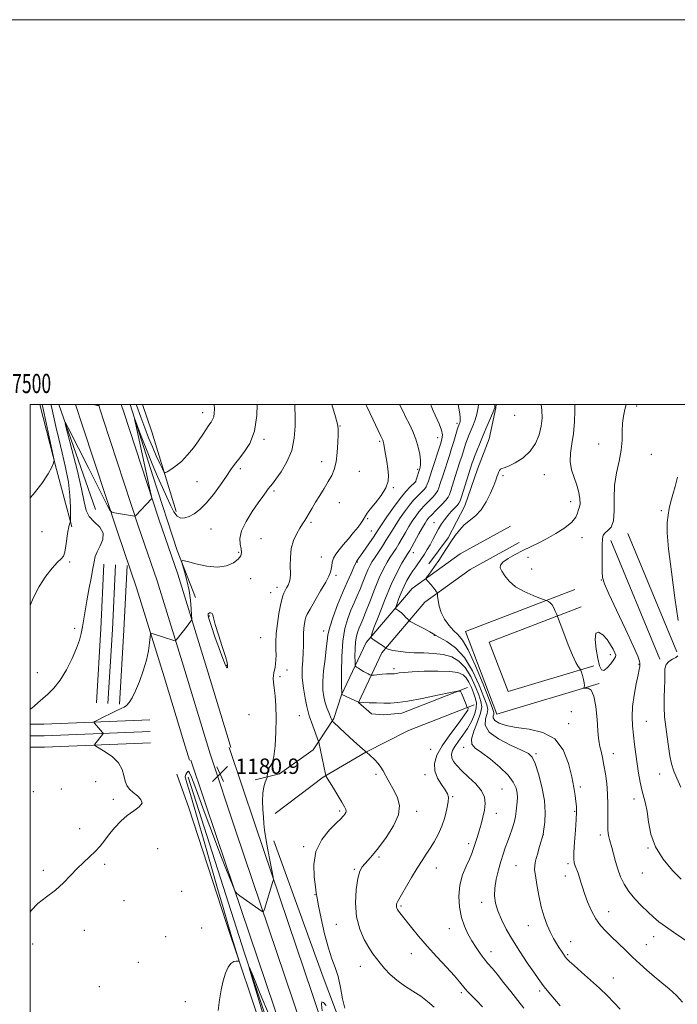
# Model space of a CAD drawing. Extents: x 2167300 to 2170200, y 294800 to 297700.
# Drawn here: x 2167495 to 2167836, y 297188 to 297700 of the extents above; entities that cross this region are included whole.
import ezdxf
from ezdxf.enums import TextEntityAlignment as Align

# ---------------------------------------------------------------- set-up
doc = ezdxf.new("R2010")
doc.units = 0
doc.header["$MEASUREMENT"] = 0
for name, color, linetype, lineweight in [('BREAKLINE DTM HARD', 7, 'Continuous', 0), ('CONTOUR INDEX', 41, 'Continuous', 13), ('CONTOUR INTERMEDIATE', 44, 'Continuous', 0), ('GRID LINE', 7, 'Continuous', 0), ('GRID TEXT', 7, 'Continuous', 0), ('SPOT ELEVATION', 7, 'Continuous', 0), ('SPOT ELEVATION DTM', 2, 'Continuous', 13)]:
    doc.layers.add(name, color=color, linetype=linetype, lineweight=lineweight)
doc.styles.add('Style-WORKING', font='WORKING.shx')

# ---------------------------------------------------------------- blocks, each defined once
blk = doc.blocks.new('SPOT')
at = {"layer": 'SPOT ELEVATION'}
for p, q in [((-3.90999999968335, -3.909999999974389), (3.820000000298023, 3.809999999997672)), ((-1.649999999906868, 3.770000000018626), (1.720000000204891, -3.929999999993015))]:
    blk.add_line(p, q, dxfattribs=at)

msp = doc.modelspace()

# ---------------------------------------------------------------- linework, layer by layer
at = {"layer": 'BREAKLINE DTM HARD', "extrusion": (0.9580276581014083, 0.2456633254259259, 0.147758373209124), "elevation": 2149790.283053115, "flags": 128}
msp.add_lwpolyline([(-250209.7087137371, -319973.1323528446), (-250244.5970071848, -319973.8107998248), (-250275.3796592721, -319975.9341063205)], dxfattribs=at)
at = {"layer": 'BREAKLINE DTM HARD', "extrusion": (0.009522811146880266, -0.02723159167638445, 0.9995837916266109), "elevation": 13723.18025706815, "flags": 128}
msp.add_lwpolyline([(2144223.708328829, -434505.8350730427), (2144223.708328829, -434448.0853658487)], dxfattribs=at)
at = {"layer": 'BREAKLINE DTM HARD', "extrusion": (-0.8446789791471765, -0.2926557388758221, 0.4481852749588395), "elevation": -1917423.789651247, "flags": 128}
msp.add_lwpolyline([(428561.4267479456, 962642.8653355433), (428518.1155624413, 962646.3107542722), (428503.1860184892, 962646.6049572352)], dxfattribs=at)
at = {"layer": 'BREAKLINE DTM HARD', "extrusion": (0.006472917127156304, -0.01566364588390023, 0.9998563654553033), "flags": 128}
for points, elevation in [([(2117067.324406032, -552942.3885075478), (2117067.324406032, -553009.0614450861)], 10534.3650725714), ([(2117076.923665511, -552942.3843304408), (2117076.923665511, -553009.0572679791)], 10534.36500176592)]:
    msp.add_lwpolyline(points, dxfattribs=dict(at, elevation=elevation))
at = {"layer": 'BREAKLINE DTM HARD', "extrusion": (-0.4686227858067203, 0.01368858938556539, 0.8832923112669906), "elevation": -1010641.486029466, "flags": 128}
msp.add_lwpolyline([(-360505.60177654, 1906636.000042048), (-360544.0422720515, 1906637.322503703), (-360577.6358482485, 1906638.069054638)], dxfattribs=at)
at = {"layer": 'BREAKLINE DTM HARD', "extrusion": (-0.4687693866890535, 0.01368433134301698, 0.8832145838803066), "elevation": -1010963.242718624, "flags": 128}
msp.add_lwpolyline([(-360466.1358553961, 1906479.629870081), (-360504.6163126053, 1906480.951918858), (-360538.2398640189, 1906481.698236716)], dxfattribs=at)
at = {"layer": 'BREAKLINE DTM HARD', "extrusion": (-0.4689158834876264, 0.01368007557214678, 0.8831368805260934), "elevation": -1011285.128136555, "flags": 128}
msp.add_lwpolyline([(-360426.7185239507, 1906323.114041793), (-360465.2389429138, 1906324.435678243), (-360498.8924695794, 1906325.181763335)], dxfattribs=at)
at = {"layer": 'BREAKLINE DTM HARD', "extrusion": (0.01940576593513102, 0.00756476606768126, 0.9997830717524738), "flags": 128}
for points, elevation in [([(-510271.7445869406, -2127171.800217084), (-510271.7445869406, -2127208.289396302)], 45489.47897123014), ([(-510281.3416530684, -2127171.80487874), (-510281.3416530684, -2127208.294057958)], 45489.4790683446)]:
    msp.add_lwpolyline(points, dxfattribs=dict(at, elevation=elevation))
at = {"layer": 'BREAKLINE DTM HARD', "extrusion": (0.1372681972446912, 0.09355964775220649, 0.9861054884431358), "elevation": 326528.6510082337, "flags": 128}
msp.add_lwpolyline([(-975144.4148027278, -1931212.546104765), (-975138.8990913811, -1931226.090503177), (-975130.9731508392, -1931236.625035275)], dxfattribs=at)
at = {"layer": 'BREAKLINE DTM HARD', "extrusion": (0.02721816026525092, 0.2910903309327981, 0.9563083137718762), "elevation": 146677.975625677, "flags": 128}
msp.add_lwpolyline([(-2130405.200079557, -475735.6528695615), (-2130412.417475216, -475736.3711619119), (-2130466.932103065, -475744.0329469836)], dxfattribs=at)
at = {"layer": 'BREAKLINE DTM HARD', "extrusion": (0.02695717979862243, 0.2950102976428176, 0.9551137286951753), "elevation": 147274.8492046262, "flags": 128}
msp.add_lwpolyline([(-2131450.969970114, -470838.0511197145), (-2131458.318259097, -470838.7667572034), (-2131512.957762507, -470846.3282099173)], dxfattribs=at)
at = {"layer": 'BREAKLINE DTM HARD', "extrusion": (0.0469705400458096, 0.02411235302954567, 0.9986052086781763), "elevation": 110160.2742554391, "flags": 128}
msp.add_lwpolyline([(-725452.1687029053, -2061286.028846181), (-725452.1687029053, -2061272.96018902)], dxfattribs=at)
at = {"layer": 'BREAKLINE DTM HARD', "extrusion": (0.02686440515164567, 0.2957518001432651, 0.9548869966901143), "elevation": 147291.9986590228, "flags": 128}
msp.add_lwpolyline([(-2131716.775291541, -469623.9747739018), (-2131724.2534144, -469624.6987542217), (-2131779.006346666, -469632.2416189495)], dxfattribs=at)
at = {"layer": 'BREAKLINE DTM HARD', "extrusion": (0.003820876900189571, -0.01251666570751756, 0.9999143633228198), "elevation": 5741.359902049731, "flags": 128}
msp.add_lwpolyline([(2167562.513076609, 297410.4607856448), (2167559.612601028, 297419.9615299001)], dxfattribs=at)
at = {"layer": 'BREAKLINE DTM HARD', "extrusion": (0.004042319080424218, -0.01323327614749402, 0.9999042654468758), "elevation": 6008.482941505164, "flags": 128}
msp.add_lwpolyline([(2167571.122857184, 297424.1454525592), (2167569.22250887, 297430.3659972526)], dxfattribs=at)
at = {"layer": 'BREAKLINE DTM HARD', "extrusion": (0.003796199548885481, -0.01249760076206119, 0.9999146957836841), "elevation": 5693.537851125146, "flags": 128}
msp.add_lwpolyline([(2167584.265823976, 297416.2631967671), (2167583.37567853, 297419.1934256123)], dxfattribs=at)
at = {"layer": 'BREAKLINE DTM HARD'}
for points in [[(2167579.94, 297324.81, 1180.92), (2167569.63, 297358.57, 1181.39), (2167555.35, 297404.9, 1182.63), (2167545.56, 297433.4, 1183.62), (2167527.31, 297489.03, 1185.59), (2167523.7, 297500, 1185.922)], [(2167591.71, 297324.81, 1181.08), (2167580.39, 297361.87, 1181.59), (2167566.05, 297408.39, 1182.83), (2167556.22, 297436.98, 1183.82), (2167538, 297492.54, 1185.79), (2167535.545, 297500, 1186.016)], [(2167603.47, 297324.82, 1180.83), (2167591.15, 297365.17, 1181.39), (2167576.75, 297411.88, 1182.63), (2167566.88, 297440.56, 1183.62), (2167548.69, 297496.05, 1185.59), (2167547.39, 297500, 1185.71)], [(2167552.035, 297500, 1184.208), (2167563.77, 297463.01, 1183.04), (2167576.49, 297424.24, 1182.06), (2167586.03, 297399.81, 1181.75)], [(2167742.324, 297500, 1167.823), (2167742.09, 297498.3, 1167.86), (2167738.6, 297482.2, 1166.9), (2167732.5, 297466.53, 1166.86), (2167725.96, 297447.39, 1166.99), (2167717.24, 297430.86, 1166.51), (2167707.22, 297417.37, 1166.81)], [(2167661.94, 297349.31, 1174.02), (2167674.7, 297376.39, 1170.33), (2167698.62, 297404.52, 1166.64), (2167723.59, 297422.56, 1164.33), (2167749.62, 297436.88, 1164.33)], [(2167670.62, 297345.22, 1174.02), (2167682.84, 297371.14, 1170.33), (2167705.18, 297397.42, 1166.64), (2167728.73, 297414.43, 1164.33), (2167754.25, 297428.47, 1164.33)], [(2167795.77, 297355.07, 1163.82), (2167742.65, 297339.17, 1165), (2167726.22, 297382.2, 1164.79), (2167783.05, 297403.93, 1163.72)], [(2167793.02, 297364.27, 1163.82), (2167748.44, 297350.92, 1165), (2167738.61, 297376.66, 1164.79), (2167786.48, 297394.96, 1163.72)], [(2167670.62, 297345.22, 1174.02), (2167677.42, 297339.37, 1174.45), (2167683.74, 297338.79, 1174.78), (2167693.27, 297339.74, 1174.68)], [(2167603.57, 297321.91, 1180.79), (2167616.94, 297281.78, 1180.41), (2167646.79, 297193.56, 1179.14), (2167664.25, 297140.8, 1177.1), (2167679.18, 297098.58, 1175.35), (2167693.6, 297056.29, 1172.47), (2167711.1, 297005.62, 1169.92), (2167729.15, 296954.32, 1167.79), (2167745.09, 296906.22, 1166.51), (2167767.19, 296842.42, 1165.38), (2167801.68, 296746.37, 1163.86), (2167826.93, 296678.27, 1162.73)], [(2167617, 297305.1, 1180.26), (2167629.67, 297308.16, 1179.74), (2167647.16, 297320.66, 1178.79), (2167649.89, 297324.82, 1178.02)], [(2167685.14, 297324.83, 1175.37), (2167674.54, 297319.39, 1176), (2167652.31, 297306.4, 1178.13), (2167627.4, 297287.63, 1179.45)], [(2167593.61, 297318.59, 1180.99), (2167606.99, 297278.44, 1180.61), (2167636.83, 297190.23, 1179.34), (2167654.32, 297137.4, 1177.3), (2167669.26, 297095.14, 1175.55), (2167683.67, 297052.88, 1172.67), (2167701.18, 297002.16, 1170.12), (2167719.21, 296950.92, 1167.99), (2167735.15, 296902.85, 1166.71), (2167757.29, 296838.93, 1165.58), (2167791.82, 296742.77, 1164.06), (2167817.09, 296674.61, 1162.93)], [(2167583.65, 297315.27, 1180.79), (2167597.04, 297275.1, 1180.41), (2167626.87, 297186.9, 1179.14), (2167644.39, 297134, 1177.1), (2167659.34, 297091.7, 1175.35), (2167673.74, 297049.47, 1172.47), (2167691.26, 296998.7, 1169.92), (2167709.27, 296947.52, 1167.79), (2167725.21, 296899.48, 1166.51), (2167747.39, 296835.44, 1165.38), (2167781.96, 296739.17, 1163.86), (2167807.25, 296670.95, 1162.73)], [(2167727.72, 296873.27, 1165.9), (2167708.1, 296923.48, 1168.31), (2167690.04, 296969.98, 1171.29), (2167672, 297019.65, 1174.31), (2167653.98, 297072.47, 1176.96), (2167639.59, 297117.37, 1178.42), (2167622.11, 297171.24, 1179.46), (2167602.04, 297230.41, 1180.27), (2167582.5, 297290.62, 1181.45), (2167576.32, 297308.06, 1180.79)], [(2167582.1, 297306.43, 1179.51), (2167611.4, 297215.06, 1178.09), (2167635.06, 297144.27, 1176.72), (2167653.57, 297087.23, 1173.7), (2167673.15, 297032.28, 1170.72), (2167692.22, 296978.92, 1167.55), (2167713.86, 296918.16, 1165.28), (2167736.02, 296856.87, 1164.38)], [(2167626.62, 297273.41, 1179.61), (2167652.39, 297202.61, 1178.9), (2167661.67, 297177.78, 1178.28), (2167674.59, 297146.06, 1179.51), (2167688.51, 297108.02, 1178.66), (2167703.4, 297059.43, 1174.36), (2167716.75, 297016.13, 1169.82), (2167735.81, 296962.24, 1167.08)]]:
    msp.add_polyline3d(points, dxfattribs=at)
at = {"layer": 'CONTOUR INDEX', "flags": 128}
for points, elevation in [([(2167597.842, 297185.296), (2167598.501, 297190.844), (2167599.346, 297196.0650000001), (2167600.389, 297200.743), (2167601.626, 297204.675), (2167602.997, 297207.716), (2167604.432, 297209.737), (2167605.843, 297210.697), (2167607.09, 297210.92), (2167608.016, 297210.816), (2167608.484, 297210.835), (2167608.43, 297211.5719), (2167607.808, 297213.6570000001), (2167606.597, 297217.5760000001), (2167604.875, 297223.226), (2167602.747, 297230.357), (2167600.29, 297238.7919000001), (2167597.464, 297248.645), (2167590.546, 297272.97), (2167586.9401, 297285.534), (2167583.941, 297295.7029), (2167580.961, 297305.1740000001), (2167580.69, 297306.746), (2167580.945, 297307.8699), (2167581.475, 297308.753), (2167582.022, 297309.362), (2167582.426, 297309.558), (2167582.935, 297308.792), (2167583.899, 297306.409), (2167585.575, 297301.964), (2167590.535, 297288.632), (2167593.424, 297280.9020000001), (2167596.363, 297273.1030000001), (2167599.203, 297265.659), (2167601.787, 297258.992), (2167603.942, 297253.5060000001), (2167605.488, 297249.6030000001), (2167606.41, 297247.443), (2167607.35, 297246.215), (2167609.112, 297244.867), (2167618.881, 297237.8309000001), (2167620.619, 297236.6580000001), (2167621.392, 297236.661), (2167621.862, 297237.8430000001), (2167626.241, 297252.2000000001), (2167626.448, 297253.123), (2167626.333, 297254.453), (2167625.7971, 297257.3310000001), (2167624.813, 297262.4500000001), (2167623.637, 297268.7170000001), (2167622.5981, 297274.59), (2167621.939, 297278.9460000001), (2167621.569, 297282.324), (2167621.311, 297285.683), (2167621.048, 297289.716), (2167620.892, 297294.074), (2167621.016, 297298.1460000001), (2167621.519, 297301.4290000001), (2167622.213, 297303.8480000001), (2167623.187, 297306.308), (2167623.32, 297306.829), (2167623.384, 297308.4950000001), (2167623.56, 297309.7830000001), (2167624.004, 297311.0100000001), (2167624.79, 297312.089), (2167625.756, 297313.808), (2167626.684, 297317.172), (2167627.386, 297322.812), (2167627.8049, 297329.871), (2167627.915, 297337.122), (2167627.721, 297343.5260000001), (2167627.341, 297348.811), (2167626.926, 297352.8960000001), (2167626.607, 297355.7810000001), (2167626.438, 297357.791), (2167626.457, 297359.3310000001), (2167626.676, 297360.751), (2167627.367, 297363.688), (2167627.642, 297365.3619), (2167627.808, 297367.3420000001), (2167627.846, 297369.7810000001), (2167627.774, 297372.8210000001), (2167627.75, 297376.5540000001), (2167627.967, 297381.057), (2167628.55, 297386.259), (2167629.351, 297391.475), (2167630.154, 297395.871), (2167630.799, 297398.8461), (2167631.349, 297400.74), (2167631.924, 297402.1250000001), (2167632.608, 297403.474), (2167633.353, 297404.8530000001), (2167634.077, 297406.2270000001), (2167634.7, 297407.645), (2167635.145, 297409.4780000001), (2167635.336, 297412.183), (2167635.275, 297416.037), (2167635.281, 297420.5969000001), (2167635.748, 297425.243), (2167636.9389, 297429.442), (2167638.571, 297433.0170000001), (2167640.229, 297435.876), (2167641.594, 297438.013), (2167642.747, 297439.7550000001), (2167643.865, 297441.514), (2167645.113, 297443.6381), (2167646.597, 297446.22), (2167648.409, 297449.287), (2167650.577, 297452.806), (2167652.877, 297456.49), (2167655.018, 297459.992), (2167656.7649, 297463.121), (2167658.094, 297466.3300000001), (2167659.0351, 297470.2270000001), (2167659.628, 297475.1420000001), (2167659.9641, 297480.284), (2167660.144, 297484.5800000001), (2167660.199, 297487.4010000001), (2167659.866, 297489.903), (2167658.812, 297493.682), (2167656.791, 297500.0000000001)], 1180), ([(2167775.547, 297187.714), (2167770.722, 297193.302), (2167768.787, 297195.5870000001), (2167767.152, 297197.599), (2167765.722, 297199.487), (2167764.086, 297201.8050000001), (2167761.757, 297205.2010000001), (2167758.429, 297210.091), (2167754.543, 297215.938), (2167750.723, 297221.969), (2167747.489, 297227.541), (2167744.946, 297232.54), (2167743.094, 297236.98), (2167741.93, 297240.9400000001), (2167741.432, 297244.765), (2167741.578, 297248.861), (2167742.305, 297253.485), (2167743.409, 297258.278), (2167744.647, 297262.732), (2167745.828, 297266.4830000001), (2167746.975, 297269.748), (2167748.162, 297272.89), (2167749.424, 297276.187), (2167750.632, 297279.5711000001), (2167751.618, 297282.887), (2167752.263, 297286.002), (2167752.65, 297288.862), (2167753.148, 297293.724), (2167753.262, 297295.9070000001), (2167753.126, 297298.194), (2167752.555, 297300.786), (2167751.138, 297303.824), (2167748.411, 297307.4350000001), (2167744.166, 297311.6080000001), (2167739.224, 297315.7779), (2167734.662, 297319.2390000001), (2167731.384, 297321.583), (2167729.615, 297323.578), (2167729.403, 297326.29), (2167730.634, 297330.4240000001), (2167732.532, 297335.253), (2167734.155, 297339.693), (2167734.755, 297343.0040000001), (2167734.3479, 297345.8360000001), (2167733.148, 297349.1840000001), (2167731.337, 297353.713), (2167728.9939, 297358.769), (2167726.172, 297363.368), (2167722.901, 297366.73), (2167719.124, 297368.91), (2167714.766, 297370.164), (2167709.8291, 297370.758), (2167704.64, 297370.9840000001), (2167699.605, 297371.1360000001), (2167695.093, 297371.4460000001), (2167691.324, 297371.882), (2167688.48, 297372.3480000001), (2167686.663, 297372.7600000001), (2167685.6581, 297373.088), (2167685.168, 297373.317), (2167684.821, 297373.515), (2167684.571, 297373.759), (2167684.106, 297374.122), (2167683.114, 297374.816), (2167681.489, 297375.894), (2167678.075, 297378.1090000001), (2167677.276, 297378.8590000001), (2167677.448, 297380.388), (2167678.741, 297384.008), (2167681.186, 297390.515), (2167684.355, 297398.645), (2167687.702, 297406.617), (2167690.752, 297412.9840000001), (2167693.292, 297417.6240000001), (2167695.179, 297420.7450000001), (2167696.378, 297422.67), (2167697.289, 297424.1840000001), (2167698.423, 297426.186), (2167702.126, 297432.9020000001), (2167703.967, 297436.193), (2167705.313, 297438.493), (2167706.226, 297439.9251000001), (2167706.871, 297440.812), (2167707.442, 297441.485), (2167708.237, 297442.3090000001), (2167711.657, 297445.7550000001), (2167713.998, 297448.1790000001), (2167715.998, 297450.361), (2167717.2229, 297451.9340000001), (2167717.944, 297453.371), (2167718.611, 297455.3520000001), (2167721.827, 297465.3920000001), (2167723.586, 297470.801), (2167724.314, 297473.0801), (2167725.753, 297477.686), (2167726.521, 297479.9949), (2167727.35, 297482.28), (2167728.248, 297484.577), (2167730.251, 297489.414), (2167731.261, 297492.113), (2167732.15, 297495.1420000001), (2167732.839, 297498.5170000001), (2167733.058, 297500.0000000001)], 1170), ([(2167836.759, 297387.9060000001), (2167835.148, 297399.6410000001), (2167833.284, 297413.096), (2167831.777, 297425.16), (2167831.091, 297433.491), (2167831.102, 297438.807), (2167831.542, 297442.5920000001), (2167832.19, 297446.1030000001), (2167833.012, 297449.672), (2167834.02, 297453.4010000001), (2167835.208, 297457.47), (2167836.486, 297462.378)], 1160), ([(2167838.131, 297301.319), (2167836.05, 297305.933), (2167834.548, 297309.6520000001), (2167833.431, 297313.3200000001), (2167832.528, 297317.599), (2167831.749, 297322.414), (2167831.028, 297327.507), (2167830.3301, 297332.6560000001), (2167829.763, 297337.7911), (2167829.4681, 297342.878), (2167829.524, 297347.8530000001), (2167829.75, 297352.5210000001), (2167829.9, 297356.655), (2167829.844, 297360.0800000001), (2167829.907, 297362.8200000001), (2167830.53, 297364.952), (2167831.982, 297366.561), (2167833.859, 297367.7720000001), (2167835.586, 297368.7220000001), (2167836.72, 297369.53)], 1160)]:
    msp.add_lwpolyline(points, dxfattribs=dict(at, elevation=elevation))
at = {"layer": 'CONTOUR INTERMEDIATE', "flags": 128}
for points, elevation in [([(2167500, 297235.943), (2167500.614, 297237.2560000001), (2167504.028, 297240.822), (2167508.525, 297244.274), (2167513.213, 297247.8300000001), (2167517.387, 297251.626), (2167521.0771, 297255.4570000001), (2167524.496, 297259.037), (2167527.805, 297262.167), (2167530.953, 297265.0001000001), (2167533.838, 297267.773), (2167536.409, 297270.6861), (2167538.839, 297273.768), (2167541.35, 297277.007), (2167544.128, 297280.3540000001), (2167547.191, 297283.61), (2167550.518, 297286.542), (2167553.952, 297288.986), (2167556.794, 297291.063), (2167558.2129, 297292.969), (2167557.668, 297294.855), (2167555.806, 297296.716), (2167553.567, 297298.5060000001), (2167551.724, 297300.231), (2167550.38, 297302.106), (2167549.471, 297304.3970000001), (2167548.832, 297307.2770000001), (2167547.899, 297310.5380000001), (2167546.009, 297313.8790000001), (2167542.791, 297317.0050000001), (2167539.051, 297319.6560000001), (2167534.134, 297322.633), (2167533.584, 297323.145), (2167533.766, 297323.5540000001), (2167537.712, 297328.72), (2167537.978, 297329.1090000001), (2167537.975, 297329.368), (2167537.703, 297329.7180000001), (2167533.454, 297334.5530000001), (2167533.23, 297334.947), (2167533.724, 297335.384), (2167535.36, 297336.2390000001), (2167538.332, 297337.738), (2167541.927, 297339.52), (2167545.201, 297341.0759000001), (2167547.452, 297342.0590000001), (2167548.932, 297342.7770000001), (2167550.132, 297343.7010000001), (2167551.466, 297345.263), (2167553.029, 297347.73), (2167554.836, 297351.3300000001), (2167556.851, 297356.143), (2167558.824, 297361.654), (2167560.456, 297367.202), (2167561.522, 297372.188), (2167562.116, 297376.2670000001), (2167562.408, 297379.1580000001), (2167562.596, 297380.693), (2167562.989, 297381.155), (2167563.924, 297380.9400000001), (2167574.794, 297377.515), (2167575.425, 297377.368), (2167575.857, 297377.569), (2167576.46, 297378.289), (2167581.613, 297384.9290000001), (2167583.475, 297387.3700000001), (2167583.887, 297388.0110000001), (2167584.011, 297388.865), (2167583.954, 297390.6630000001), (2167583.782, 297393.931), (2167583.397, 297398.36), (2167582.663, 297403.436), (2167581.523, 297408.621), (2167580.245, 297413.291), (2167579.179, 297416.8), (2167578.714, 297418.671), (2167579.392, 297419.1140000001), (2167581.793, 297418.508), (2167586.213, 297417.285), (2167591.803, 297416.085), (2167597.43, 297415.5970000001), (2167602.144, 297416.307), (2167605.734, 297417.867), (2167608.174, 297419.7230000001), (2167609.488, 297421.4510000001), (2167609.903, 297423.159), (2167609.695, 297425.0870000001), (2167609.208, 297427.469), (2167609.064, 297430.5220000001), (2167609.9491, 297434.4559000001), (2167612.291, 297439.311), (2167615.468, 297444.4340000001), (2167618.598, 297448.997), (2167620.982, 297452.367), (2167622.656, 297454.6740000001), (2167623.841, 297456.238), (2167625.951, 297458.909), (2167627.764, 297461.322), (2167630.487, 297465.1850000001), (2167633.503, 297470.2830000001), (2167635.983, 297476.226), (2167637.311, 297482.584), (2167637.736, 297488.789), (2167637.7179, 297494.2390000001), (2167637.629, 297498.537), (2167637.562, 297500.0000000001)], 1182), ([(2167500, 297341.748), (2167500.914, 297342.3520000001), (2167502.314, 297343.513), (2167504.134, 297345.113), (2167509.233, 297349.5170000001), (2167512.383, 297352.634), (2167515.692, 297356.8221), (2167518.952, 297362.221), (2167521.889, 297368.096), (2167524.21, 297373.4940000001), (2167525.724, 297377.73), (2167526.64, 297381.194), (2167527.269, 297384.5440000001), (2167528.591, 297392.801), (2167529.481, 297398.008), (2167530.576, 297403.912), (2167531.706, 297409.811), (2167532.646, 297414.8420000001), (2167533.2791, 297418.421), (2167533.906, 297421.0761000001), (2167534.931, 297423.615), (2167536.521, 297426.649), (2167537.8861, 297430.003), (2167538.002, 297433.308), (2167536.216, 297436.29), (2167533.385, 297439.0650000001), (2167530.7439, 297441.846), (2167529.174, 297444.9940000001), (2167528.148, 297449.4610000001), (2167526.785, 297456.346), (2167524.488, 297466.115), (2167521.785, 297476.704), (2167519.488, 297485.412), (2167518.286, 297490.084), (2167518.383, 297490.7351), (2167519.861, 297487.92), (2167530.512, 297466.813), (2167540.174, 297447.795), (2167541.556, 297445.2050000001), (2167542.526, 297444.175), (2167543.913, 297443.8210000001), (2167554.343, 297442.0930000001), (2167554.537, 297442.1140000001), (2167554.906, 297442.433), (2167563.113, 297450.997), (2167563.262, 297451.334), (2167563.1011, 297452.448), (2167562.492, 297455.2939), (2167554.786, 297490.4190000001), (2167554.38, 297492.368), (2167554.62, 297492.0380000001), (2167555.714, 297489.1470000001), (2167557.765, 297483.671), (2167560.466, 297476.623), (2167563.408, 297469.273), (2167566.238, 297462.665), (2167568.821, 297456.927), (2167571.079, 297451.963), (2167572.9821, 297447.725), (2167574.689, 297444.3740000001), (2167576.408, 297442.123), (2167578.31, 297441.1020000001), (2167580.4269, 297441.1191), (2167582.758, 297441.8981), (2167585.317, 297443.264), (2167588.199, 297445.4451), (2167591.5151, 297448.765), (2167595.267, 297453.334), (2167599.007, 297458.3810000001), (2167602.1751, 297462.916), (2167604.425, 297466.247), (2167606.249, 297468.866), (2167608.356, 297471.564), (2167611.198, 297475.064), (2167614.2269, 297479.833), (2167616.641, 297486.27), (2167617.8571, 297494.441), (2167618.054, 297500.0000000001)], 1184), ([(2167500, 297395.627), (2167501.719, 297399.3920000001), (2167504.83, 297405.589), (2167508.208, 297410.8790000001), (2167511.527, 297415.105), (2167514.3, 297418.0980000001), (2167516.1701, 297419.887), (2167517.318, 297421.285), (2167518.059, 297423.301), (2167518.6571, 297426.61), (2167519.675, 297434.1410000001), (2167520.133, 297436.5980000001), (2167520.529, 297438.039), (2167520.819, 297438.796), (2167520.977, 297439.287), (2167521.034, 297440.2670000001), (2167521.042, 297442.5760000001), (2167521.001, 297446.827), (2167520.715, 297452.7230000001), (2167519.939, 297459.74), (2167518.529, 297467.355), (2167516.746, 297475.0490000001), (2167514.95, 297482.302), (2167513.435, 297488.664), (2167511.302, 297498.09), (2167510.849, 297500.0000000001)], 1186), ([(2167500, 297451.5260000001), (2167501.645, 297453.328), (2167506.071, 297459.107), (2167509.45, 297464.145), (2167511.382, 297467.551), (2167512.205, 297469.5270000001), (2167512.436, 297470.5530000001), (2167512.474, 297471.23), (2167512.236, 297472.6560000001), (2167511.518, 297476.052), (2167507.364, 297495.388), (2167506.352, 297500.0000000001)], 1188), ([(2167533.524, 297500.0000000001), (2167533.653, 297499.969), (2167535.11, 297499.622), (2167535.664, 297499.5160000001), (2167535.793, 297499.5600000001), (2167536.1649, 297500.0000000001)], 1186), ([(2167555.199, 297500.0000000001), (2167555.317, 297499.682), (2167557.627, 297493.4450000001), (2167559.691, 297487.9080000001), (2167561.643, 297482.8250000001), (2167563.591, 297478.0330000001), (2167565.582, 297473.475), (2167567.405, 297469.5050000001), (2167568.7871, 297466.579), (2167569.593, 297465.0249), (2167570.239, 297464.653), (2167571.277, 297465.143), (2167573.127, 297466.248), (2167575.6671, 297468.0099000001), (2167578.642, 297470.541), (2167581.797, 297473.857), (2167584.877, 297477.5909000001), (2167587.625, 297481.279), (2167589.848, 297484.528), (2167592.976, 297489.368), (2167594.082, 297490.96), (2167594.917, 297492.2959), (2167595.464, 297493.7290000001), (2167595.7261, 297495.5320000001), (2167595.794, 297497.683), (2167595.778, 297500.0000000001)], 1186), ([(2167663.558, 297186.404), (2167662.47, 297191.368), (2167661.337, 297197.2450000001), (2167660.064, 297202.889), (2167658.579, 297207.552), (2167656.891, 297212.074), (2167655.031, 297217.694), (2167653.074, 297225.1350000001), (2167651.268, 297233.068), (2167649.905, 297239.648), (2167649.164, 297243.6510000001), (2167648.766, 297246.3260000001), (2167648.32, 297249.5430000001), (2167647.651, 297254.6800000001), (2167647.447, 297261.164), (2167648.614, 297267.9280000001), (2167651.682, 297274.0380000001), (2167655.691, 297279.074), (2167659.307, 297282.742), (2167661.517, 297284.9), (2167662.597, 297285.996), (2167663.142, 297286.627), (2167663.628, 297287.284), (2167664.043, 297288.0330000001), (2167664.252, 297288.833), (2167664.115, 297289.73), (2167663.462, 297291.106), (2167662.118, 297293.427), (2167660.039, 297296.915), (2167657.698, 297300.806), (2167655.7, 297304.0920000001), (2167654.5, 297306.018), (2167653.954, 297306.8430000001), (2167653.769, 297307.079), (2167653.675, 297307.268), (2167653.496, 297308.056), (2167650.147, 297324.672), (2167650.105, 297324.801), (2167649.989, 297324.911), (2167649.94, 297325.0100000001), (2167647.007, 297333.2010000001), (2167645.103, 297338.42), (2167644.474, 297340.41), (2167643.787, 297343.187), (2167642.9061, 297347.4300000001), (2167642.04, 297352.637), (2167641.489, 297358.008), (2167641.453, 297362.895), (2167641.733, 297367.2440000001), (2167642.029, 297371.1520000001), (2167642.12, 297374.7101), (2167642.097, 297377.975), (2167642.128, 297381.002), (2167642.337, 297383.8030000001), (2167642.665, 297386.2440000001), (2167643.0051, 297388.1510000001), (2167643.346, 297389.5320000001), (2167644.04, 297391.115), (2167645.53, 297393.8090000001), (2167648.055, 297398.16), (2167651.0281, 297403.2579), (2167653.657, 297407.8320000001), (2167655.335, 297410.9350000001), (2167656.199, 297412.932), (2167656.573, 297414.513), (2167656.768, 297416.241), (2167657.05, 297418.1609), (2167657.674, 297420.188), (2167658.847, 297422.28), (2167660.574, 297424.5700000001), (2167662.814, 297427.2290000001), (2167665.46, 297430.3279), (2167668.148, 297433.528), (2167670.451, 297436.3860000001), (2167672.051, 297438.563), (2167673.066, 297440.139), (2167674.287, 297442.2830000001), (2167675.174, 297443.562), (2167676.836, 297445.6619000001), (2167679.501, 297448.911), (2167682.501, 297452.834), (2167684.943, 297456.7600000001), (2167686.1561, 297460.197), (2167686.353, 297463.3839), (2167685.967, 297466.743), (2167685.38, 297470.519), (2167684.766, 297474.259), (2167683.913, 297479.292), (2167683.711, 297480.3640000001), (2167683.559, 297480.958), (2167683.364, 297481.4720000001), (2167682.994, 297482.2710000001), (2167682.307, 297483.7110000001), (2167678.186, 297492.4340000001), (2167674.997, 297499.1140000001), (2167674.587, 297500.0000000001)], 1178), ([(2167709.965, 297186.982), (2167706.616, 297189.9990000001), (2167703.082, 297192.698), (2167698.993, 297195.344), (2167694.664, 297198.0600000001), (2167690.58, 297200.9350000001), (2167687.126, 297203.9990000001), (2167684.294, 297207.057), (2167681.978, 297209.855), (2167680.036, 297212.279), (2167678.193, 297214.7660000001), (2167676.139, 297217.895), (2167673.716, 297222.1301000001), (2167671.372, 297227.493), (2167669.705, 297233.8920000001), (2167669.15, 297241.067), (2167669.489, 297248.089), (2167670.34, 297253.857), (2167671.392, 297257.6020000001), (2167672.616, 297259.866), (2167674.0559, 297261.5210000001), (2167675.792, 297263.373), (2167678.054, 297265.9680000001), (2167681.111, 297269.789), (2167684.998, 297275.0760000001), (2167688.8091, 297281.1020000001), (2167691.405, 297286.9), (2167691.974, 297291.715), (2167691.013, 297295.653), (2167689.345, 297299.0310000001), (2167686.123, 297304.926), (2167683.552, 297309.692), (2167682.3279, 297311.7230000001), (2167680.868, 297313.6510000001), (2167678.9469, 297315.6281), (2167676.333, 297317.9971), (2167672.787, 297321.1470000001), (2167668.285, 297325.2390000001), (2167663.654, 297329.508), (2167657.872, 297334.8790000001), (2167657.094, 297335.6410000001), (2167656.929, 297335.9), (2167656.808, 297336.231), (2167656.542, 297336.9060000001), (2167655.258, 297339.996), (2167654.318, 297342.4080000001), (2167653.386, 297345.154), (2167652.626, 297348.14), (2167652.169, 297351.6740000001), (2167652.141, 297356.1690000001), (2167652.598, 297361.797), (2167653.303, 297367.7760000001), (2167653.95, 297373.084), (2167654.356, 297377.058), (2167654.8241, 297380.4680000001), (2167655.784, 297384.4411000001), (2167657.532, 297389.7810000001), (2167659.845, 297395.99), (2167662.365, 297402.248), (2167664.764, 297407.8260000001), (2167666.811, 297412.367), (2167668.3, 297415.605), (2167669.465, 297418.219), (2167669.6629, 297418.585), (2167670.714, 297420.023), (2167672.0481, 297421.903), (2167674.096, 297424.8700000001), (2167676.412, 297428.27), (2167678.41, 297431.242), (2167680.873, 297435.009), (2167682.583, 297437.5870000001), (2167685.3611, 297441.6790000001), (2167688.805, 297446.5820000001), (2167692.286, 297451.24), (2167695.266, 297454.808), (2167697.586, 297457.262), (2167700.042, 297459.6240000001), (2167700.441, 297460.175), (2167700.704, 297460.904), (2167702.532, 297466.763), (2167702.765, 297467.5860000001), (2167702.942, 297468.9521000001), (2167702.908, 297471.1140000001), (2167702.532, 297474.2180000001), (2167701.764, 297477.9830000001), (2167700.577, 297482.0210000001), (2167698.983, 297485.9990000001), (2167697.1641, 297489.8100000001), (2167695.342, 297493.399), (2167693.661, 297496.7560000001), (2167691.984, 297500.0000000001)], 1176), ([(2167735.082, 297187.1560000001), (2167732.14, 297190.2060000001), (2167729.716, 297192.6900000001), (2167727.768, 297194.735), (2167726.213, 297196.475), (2167723.1901, 297200.189), (2167720.503, 297203.27), (2167716.396, 297207.743), (2167711.42, 297213.128), (2167706.3649, 297218.731), (2167701.901, 297223.933), (2167698.225, 297228.4180000001), (2167692.258, 297235.9061), (2167691.486, 297236.914), (2167690.9641, 297237.6790000001), (2167690.628, 297238.3370000001), (2167690.448, 297238.9890000001), (2167690.397, 297239.7050000001), (2167690.458, 297240.4300000001), (2167690.617, 297241.0810000001), (2167690.917, 297241.7060000001), (2167691.626, 297242.878), (2167693.069, 297245.3040000001), (2167698.3231, 297254.3970000001), (2167701.221, 297259.2550000001), (2167703.716, 297263.183), (2167705.891, 297266.441), (2167707.95, 297269.55), (2167710.04, 297272.953), (2167712.084, 297276.759), (2167713.948, 297280.996), (2167715.509, 297285.584), (2167716.6769, 297290.003), (2167717.372, 297293.6250000001), (2167717.512, 297296.0600000001), (2167717.002, 297297.868), (2167715.742, 297299.85), (2167713.7749, 297302.618), (2167711.706, 297306.0330000001), (2167710.282, 297309.7710000001), (2167710.132, 297313.621), (2167711.406, 297317.8310000001), (2167714.136, 297322.763), (2167718.148, 297328.53), (2167722.45, 297334.252), (2167725.847, 297338.801), (2167727.4679, 297341.362), (2167727.755, 297342.373), (2167727.477, 297342.588), (2167727.241, 297342.691), (2167727.011, 297343.094), (2167726.5899, 297344.145), (2167724.264, 297350.105), (2167723.661, 297351.113), (2167722.156, 297351.21), (2167718.459, 297350.482), (2167711.838, 297349.0801), (2167703.787, 297347.425), (2167696.358, 297346.008), (2167691.07, 297345.198), (2167687.304, 297344.9), (2167683.908, 297344.899), (2167680.053, 297345.0060000001), (2167676.203, 297345.1460000001), (2167670.701, 297345.362), (2167670.637, 297345.3859000001), (2167662.017, 297349.452), (2167662.009, 297349.644), (2167661.935, 297354.54), (2167661.874, 297361.028), (2167661.993, 297369.161), (2167662.521, 297377.1950000001), (2167663.609, 297383.7560000001), (2167665.103, 297388.947), (2167666.769, 297393.24), (2167668.415, 297397.061), (2167670.003, 297400.6510000001), (2167671.5369, 297404.204), (2167673.0119, 297407.829), (2167674.39, 297411.291), (2167675.628, 297414.269), (2167676.7249, 297416.577), (2167677.865, 297418.577), (2167679.274, 297420.764), (2167683.085, 297426.487), (2167684.952, 297429.3669), (2167686.489, 297431.867), (2167687.952, 297434.3), (2167689.711, 297437.122), (2167692.012, 297440.617), (2167694.612, 297444.363), (2167697.1479, 297447.764), (2167699.325, 297450.367), (2167701.136, 297452.278), (2167702.647, 297453.747), (2167703.914, 297455.001), (2167704.96, 297456.176), (2167705.802, 297457.39), (2167706.4641, 297458.7290000001), (2167707.004, 297460.1780000001), (2167708.644, 297465.302), (2167713.292, 297479.4280000001), (2167714.084, 297482.107), (2167714.31, 297484.318), (2167713.816, 297486.7919000001), (2167712.558, 297490.028), (2167709.4489, 297496.86), (2167708.483, 297499.3030000001), (2167708.257, 297500.0000000001)], 1174), ([(2167756.566, 297186.4350000001), (2167753.488, 297190.4240000001), (2167749.879, 297195.0761000001), (2167746.134, 297199.8540000001), (2167742.752, 297204.057), (2167740.095, 297207.2000000001), (2167737.96, 297209.67), (2167736.001, 297212.066), (2167733.946, 297214.868), (2167731.804, 297218.058), (2167729.656, 297221.493), (2167727.593, 297225.0989), (2167725.743, 297229.0650000001), (2167724.244, 297233.6470000001), (2167723.24, 297238.981), (2167722.899, 297244.726), (2167723.398, 297250.422), (2167724.789, 297255.6580000001), (2167726.627, 297260.2170000001), (2167728.3461, 297263.931), (2167729.52, 297266.73), (2167730.289, 297268.933), (2167730.931, 297270.953), (2167732.535, 297275.687), (2167733.48, 297278.65), (2167734.461, 297282.077), (2167735.374, 297285.752), (2167736.101, 297289.3920000001), (2167736.47, 297292.795), (2167736.097, 297296.0810000001), (2167734.542, 297299.4460000001), (2167731.589, 297303.0050000001), (2167727.905, 297306.5449), (2167724.379, 297309.765), (2167721.733, 297312.4460000001), (2167720.02, 297314.6669000001), (2167719.122, 297316.5870000001), (2167718.946, 297318.3750000001), (2167719.4771, 297320.257), (2167720.72, 297322.47), (2167722.626, 297325.188), (2167724.922, 297328.3430000001), (2167727.279, 297331.7990000001), (2167729.387, 297335.411), (2167731.006, 297338.971), (2167731.916, 297342.2600000001), (2167731.98, 297345.132), (2167731.395, 297347.753), (2167730.441, 297350.366), (2167729.345, 297353.1190000001), (2167728.12, 297355.7930000001), (2167726.727, 297358.073), (2167725.0131, 297359.7180000001), (2167722.3789, 297360.7681), (2167718.1171, 297361.3370000001), (2167711.893, 297361.535), (2167704.885, 297361.4641), (2167698.648, 297361.224), (2167694.377, 297360.911), (2167691.82, 297360.595), (2167690.366, 297360.341), (2167689.471, 297360.199), (2167688.865, 297360.1470000001), (2167688.342, 297360.1460000001), (2167687.6981, 297360.1570000001), (2167686.7209, 297360.143), (2167685.198, 297360.068), (2167683.047, 297359.909), (2167678.814, 297359.5440000001), (2167677.731, 297359.4610000001), (2167677.171, 297359.5060000001), (2167676.655, 297359.7180000001), (2167675.803, 297360.1240000001), (2167674.64, 297360.7050000001), (2167673.2929, 297361.431), (2167671.897, 297362.251), (2167670.627, 297363.0409), (2167669.668, 297363.655), (2167669.144, 297364.078), (2167668.943, 297364.802), (2167668.891, 297366.448), (2167668.864, 297369.4), (2167668.918, 297373.1), (2167669.158, 297376.7560000001), (2167669.653, 297379.742), (2167670.333, 297382.1039), (2167671.091, 297384.057), (2167671.8821, 297385.909), (2167672.9, 297388.334), (2167674.399, 297392.1001), (2167676.529, 297397.638), (2167679.023, 297404.03), (2167681.51, 297410.0270000001), (2167683.692, 297414.6580000001), (2167685.573, 297418.085), (2167687.226, 297420.7540000001), (2167690.187, 297425.335), (2167691.687, 297427.7760000001), (2167693.31, 297430.573), (2167695.039, 297433.601), (2167696.839, 297436.6580000001), (2167698.662, 297439.5550000001), (2167700.419, 297442.144), (2167702.009, 297444.2880000001), (2167703.383, 297445.926), (2167704.687, 297447.2930000001), (2167706.1161, 297448.703), (2167707.785, 297450.378), (2167709.479, 297452.1779000001), (2167710.9, 297453.8750000001), (2167711.843, 297455.3320000001), (2167712.474, 297456.775), (2167713.05, 297458.523), (2167714.673, 297463.6), (2167717.933, 297473.5980000001), (2167719.1, 297477.252), (2167720.2401, 297480.939), (2167722.053, 297486.915), (2167722.547, 297488.498), (2167722.821, 297489.308), (2167723.154, 297490.134), (2167723.317, 297490.599), (2167723.469, 297491.189), (2167723.588, 297491.9950000001), (2167723.593, 297493.258), (2167723.395, 297495.252), (2167722.901, 297498.165), (2167722.458, 297500.0000000001)], 1172), ([(2167806.735, 297186.018), (2167800.022, 297192.9), (2167795.9999, 297196.8030000001), (2167791.3, 297201.0710000001), (2167786.583, 297205.2070000001), (2167782.706, 297208.5871000001), (2167780.2831, 297210.7810000001), (2167778.949, 297212.1410000001), (2167778.091, 297213.2129), (2167777.198, 297214.4570000001), (2167776.1551, 297215.99), (2167774.944, 297217.8420000001), (2167773.56, 297220.0490000001), (2167772.035, 297222.681), (2167770.411, 297225.814), (2167768.741, 297229.5260000001), (2167767.111, 297233.914), (2167765.616, 297239.0760000001), (2167764.341, 297244.932), (2167763.329, 297250.692), (2167762.614, 297255.389), (2167762.233, 297258.409), (2167762.2479, 297260.5589000001), (2167762.7271, 297263.001), (2167763.669, 297266.53), (2167764.8019, 297270.471), (2167766.659, 297276.65), (2167766.694, 297276.817), (2167767.065, 297279.486), (2167767.491, 297283.056), (2167767.727, 297288.122), (2167767.336, 297294.382), (2167766.043, 297301.395), (2167764.232, 297308.1680000001), (2167762.452, 297313.567), (2167760.979, 297316.8430000001), (2167759.002, 297318.784), (2167755.436, 297320.561), (2167749.721, 297323.095), (2167743.395, 297326.308), (2167738.518, 297329.8700000001), (2167736.571, 297333.4560000001), (2167736.72, 297336.762), (2167737.553, 297339.4840000001), (2167737.872, 297341.5750000001), (2167737.345, 297344.0060000001), (2167735.8551, 297348.002), (2167733.332, 297354.306), (2167729.895, 297361.732), (2167725.708, 297368.616), (2167721.038, 297373.644), (2167716.554, 297376.9240000001), (2167710.932, 297380.0930000001), (2167709.5319, 297380.939), (2167707.797, 297381.953), (2167705.02, 297383.469), (2167701.809, 297385.177), (2167697.558, 297387.427), (2167696.821, 297387.914), (2167696.256, 297388.481), (2167695.368, 297389.4340000001), (2167694.216, 297390.6249000001), (2167692.994, 297391.7930000001), (2167691.879, 297392.725), (2167690.959, 297393.3960000001), (2167690.304, 297393.8300000001), (2167689.981, 297394.133), (2167690.0511, 297394.752), (2167690.574, 297396.2180000001), (2167691.571, 297398.863), (2167692.904, 297402.236), (2167694.395, 297405.6850000001), (2167695.901, 297408.6949000001), (2167697.399, 297411.287), (2167698.902, 297413.6179000001), (2167700.417, 297415.8260000001), (2167703.439, 297420.144), (2167704.923, 297422.367), (2167706.395, 297424.7170000001), (2167707.869, 297427.2601000001), (2167709.357, 297430.0220000001), (2167710.851, 297432.8540000001), (2167712.342, 297435.563), (2167713.831, 297438.007), (2167715.3839, 297440.2450000001), (2167717.076, 297442.3850000001), (2167718.924, 297444.481), (2167722.072, 297447.834), (2167722.892, 297448.8300000001), (2167723.451, 297450.0050000001), (2167724.171, 297452.181), (2167729.811, 297469.801), (2167730.246, 297471.0710000001), (2167730.99, 297473.0760000001), (2167732.154, 297476.063), (2167733.674, 297479.846), (2167735.446, 297484.1290000001), (2167737.3329, 297488.572), (2167740.438, 297495.806), (2167741.188, 297497.6460000001), (2167741.484, 297498.523), (2167741.551, 297498.9720000001), (2167741.611, 297500.0000000001)], 1168), ([(2167839.0679, 297189.586), (2167835.878, 297193.0810000001), (2167832.203, 297196.442), (2167828.247, 297199.7060000001), (2167824.274, 297202.916), (2167820.483, 297206.123), (2167816.81, 297209.412), (2167813.127, 297212.873), (2167809.36, 297216.536), (2167805.653, 297220.1840000001), (2167802.206, 297223.5409), (2167799.165, 297226.464), (2167796.474, 297229.362), (2167794.023, 297232.7830000001), (2167791.745, 297237.0600000001), (2167789.739, 297241.689), (2167788.146, 297245.9550000001), (2167787.045, 297249.322), (2167786.262, 297251.9780000001), (2167785.562, 297254.2930000001), (2167784.77, 297256.547), (2167783.26, 297260.4731000001), (2167782.79, 297261.998), (2167782.584, 297263.991), (2167782.6549, 297267.39), (2167782.986, 297272.732), (2167783.43, 297278.9400000001), (2167783.808, 297284.5380000001), (2167783.976, 297288.4510000001), (2167783.929, 297291.2109000001), (2167783.694, 297293.7540000001), (2167783.275, 297296.912), (2167782.577, 297301.1051), (2167781.479, 297306.648), (2167779.79, 297313.5559), (2167777.0331, 297320.6341), (2167772.658, 297326.389), (2167766.423, 297329.751), (2167759.311, 297331.3540000001), (2167752.61, 297332.258), (2167747.3771, 297333.3210000001), (2167743.735, 297334.5980000001), (2167741.574, 297335.9460000001), (2167740.713, 297337.2289), (2167740.685, 297338.363), (2167740.951, 297339.275), (2167740.99, 297340.1460000001), (2167740.342, 297342.177), (2167738.562, 297346.8210000001), (2167735.421, 297354.851), (2167731.5451, 297364.314), (2167727.771, 297372.577), (2167724.736, 297377.7050000001), (2167722.266, 297380.5590000001), (2167719.982, 297382.7000000001), (2167717.624, 297385.376), (2167715.3999, 297388.59), (2167713.635, 297392.03), (2167712.561, 297395.3821), (2167712.037, 297398.3090000001), (2167711.83, 297400.47), (2167711.733, 297401.654), (2167711.639, 297402.182), (2167711.467, 297402.508), (2167711.139, 297403.013), (2167710.583, 297403.791), (2167709.728, 297404.865), (2167708.565, 297406.2070000001), (2167706.329, 297408.6630000001), (2167705.8161, 297409.3241), (2167705.914, 297409.958), (2167706.71, 297411.1090000001), (2167708.2229, 297413.1740000001), (2167710.224, 297415.9570000001), (2167712.422, 297419.116), (2167714.578, 297422.361), (2167718.758, 297428.814), (2167720.873, 297431.9400000001), (2167723.1259, 297434.8750000001), (2167725.634, 297437.4990000001), (2167731.438, 297442.237), (2167734.365, 297445.3649), (2167737.037, 297449.508), (2167739.294, 297454.009), (2167740.993, 297457.969), (2167742.052, 297460.7149), (2167742.655, 297462.481), (2167743.053, 297463.7290000001), (2167743.458, 297464.8241), (2167743.923, 297465.7540000001), (2167744.463, 297466.4130000001), (2167745.169, 297466.784), (2167746.42, 297467.203), (2167748.674, 297468.099), (2167752.163, 297469.8200000001), (2167756.227, 297472.399), (2167759.984, 297475.791), (2167762.737, 297479.8931), (2167764.528, 297484.3750000001), (2167765.584, 297488.851), (2167766.088, 297493.0401), (2167766.049, 297497.0760000001), (2167765.61, 297500.0000000001)], 1166), ([(2167843.58, 297219.7810000001), (2167834.3431, 297225.9780000001), (2167830.171, 297228.876), (2167826.849, 297231.3860000001), (2167824.012, 297233.7810000001), (2167821.109, 297236.441), (2167817.763, 297239.6460000001), (2167814.282, 297243.264), (2167811.147, 297247.062), (2167808.719, 297250.862), (2167806.894, 297254.697), (2167805.452, 297258.655), (2167804.209, 297262.7390000001), (2167803.1449, 297266.623), (2167802.278, 297269.895), (2167801.119, 297274.023), (2167800.753, 297275.5160000001), (2167800.48, 297277.1470000001), (2167800.306, 297279.333), (2167800.244, 297282.498), (2167800.282, 297286.9010000001), (2167800.2939, 297292.1630000001), (2167800.127, 297297.7401000001), (2167799.674, 297303.155), (2167799.002, 297308.2050000001), (2167798.223, 297312.752), (2167797.439, 297316.675), (2167796.72, 297319.92), (2167796.128, 297322.4500000001), (2167795.7001, 297324.4180000001), (2167795.372, 297326.7500000001), (2167795.059, 297330.561), (2167794.661, 297336.471), (2167794.036, 297343.115), (2167793.028, 297348.6300000001), (2167791.577, 297351.633), (2167789.997, 297352.659), (2167788.695, 297352.7230000001), (2167787.9769, 297352.6790000001), (2167787.749, 297352.736), (2167787.814, 297352.9431), (2167787.985, 297353.368), (2167788.103, 297354.1470000001), (2167788.015, 297355.438), (2167787.6289, 297357.284), (2167787.092, 297359.287), (2167786.608, 297360.9341000001), (2167786.314, 297361.8750000001), (2167786.0709, 297362.4), (2167784.923, 297364.012), (2167783.722, 297366.1020000001), (2167781.978, 297369.78), (2167779.708, 297375.242), (2167777.351, 297381.257), (2167773.531, 297391.275), (2167772.98, 297392.6740000001), (2167772.214, 297394.372), (2167771.303, 297395.932), (2167770.325, 297397.013), (2167769.415, 297397.6570000001), (2167768.719, 297398.002), (2167768.228, 297398.213), (2167767.315, 297398.563), (2167765.195, 297399.3520000001), (2167761.4021, 297400.807), (2167756.729, 297402.866), (2167752.288, 297405.393), (2167748.957, 297408.216), (2167746.694, 297411.012), (2167745.228, 297413.4180000001), (2167744.39, 297415.202), (2167744.429, 297416.6460000001), (2167745.699, 297418.1609), (2167748.392, 297420.047), (2167752.065, 297422.164), (2167756.112, 297424.2610000001), (2167760.0769, 297426.1790000001), (2167764.095, 297428.11), (2167768.45, 297430.338), (2167773.244, 297433.046), (2167777.855, 297436.013), (2167781.48, 297438.9190000001), (2167783.555, 297441.481), (2167784.475, 297443.569), (2167784.876, 297445.09), (2167785.6211, 297447.0000000001), (2167785.809, 297448.4969), (2167785.696, 297451.008), (2167785.193, 297454.339), (2167784.222, 297458.132), (2167782.813, 297462.0920000001), (2167781.424, 297466.1730000001), (2167780.621, 297470.393), (2167780.783, 297474.806), (2167781.556, 297479.6090000001), (2167782.402, 297485.035), (2167782.902, 297491.11), (2167783.116, 297497.041), (2167783.183, 297500.0000000001)], 1164), ([(2167838.362, 297253.5550000001), (2167833.866, 297258.0430000001), (2167829.035, 297263.7820000001), (2167825.017, 297270.246), (2167822.643, 297276.9060000001), (2167821.476, 297283.224), (2167820.76, 297288.655), (2167819.892, 297292.867), (2167817.868, 297299.8640000001), (2167816.987, 297303.9230000001), (2167816.214, 297308.498), (2167815.495, 297313.3901), (2167814.791, 297318.4130000001), (2167814.122, 297323.433), (2167813.522, 297328.3279), (2167813.049, 297333.058), (2167812.859, 297337.9), (2167813.13, 297343.2121000001), (2167813.949, 297349.133), (2167815.035, 297354.9180000001), (2167816.011, 297359.6020000001), (2167816.593, 297362.485), (2167816.842, 297363.925), (2167816.909, 297364.5490000001), (2167816.919, 297364.905), (2167816.899, 297365.2500000001), (2167816.853, 297365.763), (2167816.669, 297366.797), (2167815.78, 297369.377), (2167813.507, 297374.7010000001), (2167809.51, 297383.3210000001), (2167804.8181, 297393.22), (2167800.8, 297401.736), (2167798.4869, 297406.98), (2167797.5579, 297410.153), (2167797.354, 297413.226), (2167797.324, 297417.6410000001), (2167797.344, 297422.716), (2167797.399, 297427.24), (2167797.518, 297430.2959), (2167797.902, 297432.1520000001), (2167798.797, 297433.372), (2167800.307, 297434.5480000001), (2167801.9671, 297436.393), (2167803.171, 297439.649), (2167803.526, 297444.789), (2167803.492, 297451.216), (2167803.743, 297458.0650000001), (2167804.74, 297464.612), (2167806.098, 297470.7120000001), (2167807.219, 297476.3580000001), (2167807.679, 297481.542), (2167807.754, 297486.2390000001), (2167807.892, 297490.4190000001), (2167808.419, 297494.0920000001), (2167809.172, 297497.437), (2167809.72, 297500.0000000001)], 1162), ([(2167601.507, 297369.144), (2167599.845, 297374.349), (2167597.877, 297380.481), (2167596.231, 297385.8640000001), (2167595.352, 297389.221), (2167594.9631, 297390.8750000001), (2167594.607, 297391.546), (2167593.956, 297391.824), (2167593.192, 297391.7710000001), (2167592.6261, 297391.322), (2167592.534, 297390.3251), (2167593.038, 297388.307), (2167594.225, 297384.708), (2167596.084, 297379.318), (2167598.216, 297373.3), (2167600.123, 297368.164), (2167601.42, 297365.0540000001), (2167602.166, 297363.667), (2167602.534, 297363.334), (2167602.68, 297363.4719000001), (2167602.707, 297363.8359000001), (2167602.703, 297364.269), (2167602.687, 297364.7880000001), (2167602.398, 297366.1140000001), (2167601.507, 297369.144)], 1182), ([(2167799.859, 297377.914), (2167797.602, 297380.416), (2167795.4351, 297381.873), (2167793.982, 297381.248), (2167793.6789, 297377.9300000001), (2167794.218, 297373.0260000001), (2167795.102, 297368.0710000001), (2167795.962, 297364.3640000001), (2167796.918, 297362.2670000001), (2167798.214, 297361.903), (2167799.977, 297363.2170000001), (2167801.858, 297365.4261), (2167803.39, 297367.5710000001), (2167804.207, 297368.952), (2167804.338, 297369.9181000001), (2167803.913, 297371.083), (2167803.035, 297372.912), (2167801.695, 297375.28), (2167799.859, 297377.914)], 1164), ([(2167623.432, 297175.4070000001), (2167619.059, 297190.046), (2167615.63, 297201.486), (2167613.857, 297207.497), (2167613.931, 297207.926), (2167615.917, 297203.144), (2167619.684, 297193.937), (2167624.328, 297182.764)], 1178), ([(2167651.829, 297185.0760000001), (2167651.437, 297188.4780000001), (2167651.7241, 297189.8100000001), (2167652.566, 297189.442), (2167653.84, 297187.762)], 1178)]:
    msp.add_lwpolyline(points, dxfattribs=dict(at, elevation=elevation))
at = {"layer": 'GRID LINE', "flags": 128}
for points in [[(2167300, 294800), (2170200, 294800), (2170200, 297700), (2167300, 297700), (2167300, 294800)], [(2167500, 295000), (2170000, 295000), (2170000, 297500), (2167500, 297500), (2167500, 295000)]]:
    msp.add_lwpolyline(points, dxfattribs=at)
at = {"layer": 'SPOT ELEVATION DTM'}
for p in [(2167589.64, 297495.78, 1186.55), (2167815.17, 297499.34, 1161.64), (2167721.84, 297490.26, 1172.37), (2167751.77, 297494.39, 1167.74), (2167661, 297488.99, 1179.95), (2167621.62, 297481.93, 1183.75), (2167681.67, 297480.94, 1178.22), (2167711.83, 297482.87, 1174.8), (2167795.5, 297479.54, 1162.52), (2167822.94, 297474.26, 1161.42), (2167651.54, 297470.3, 1180.56), (2167609.24, 297466.76, 1183.65), (2167671.05, 297465.39, 1179.2), (2167701.43, 297466.32, 1176.29), (2167586.69, 297460.07, 1185.12), (2167700.33, 297459.99, 1176.03), (2167745.79, 297463.09, 1165.77), (2167767.34, 297463.63, 1165.03), (2167626.79, 297455.19, 1181.72), (2167688.86, 297456.94, 1177.87), (2167660.8, 297449.07, 1179.31), (2167781.01, 297449.67, 1164.57), (2167828.02, 297444.92, 1160.24), (2167646.1, 297438.79, 1179.75), (2167675.52, 297440.74, 1177.84), (2167709.91, 297438.64, 1168.75), (2167506.17, 297434.07, 1187.29), (2167594.02, 297435.35, 1183.07), (2167677.45, 297434.37, 1176.79), (2167620.1, 297430.4, 1180.98), (2167786.82, 297430.92, 1163.52), (2167608.47, 297423.34, 1182.18), (2167699.14, 297423.17, 1169.38), (2167520.53, 297418.3, 1185.75), (2167651.46, 297420.89, 1178.84), (2167670.01, 297418.32, 1175.91), (2167758.8, 297420.63, 1163.65), (2167760.63, 297414.66, 1163.66), (2167614.75, 297409.53, 1181.41), (2167659.06, 297411.27, 1177.65), (2167796.9, 297408.93, 1162.05), (2167628.42, 297405.12, 1180.55), (2167625.09, 297402.24, 1180.85), (2167593.26, 297390.15, 1182.06), (2167523.18, 297383.81, 1184.45), (2167652.58, 297382.4, 1176.51), (2167619.86, 297379.01, 1181.03), (2167710.09, 297380.11, 1168.07), (2167801.6, 297370.13, 1164.49), (2167602.03, 297364.53, 1182.05), (2167633.48, 297362.16, 1179.32), (2167689.14, 297362.89, 1171.64), (2167816.42, 297365.12, 1162.08), (2167503.79, 297360.75, 1185.07), (2167629.88, 297358.63, 1179.68), (2167613.77, 297338.97, 1181.33), (2167639.98, 297338.45, 1178.95), (2167781.35, 297340.53, 1165.16), (2167779.93, 297334.3, 1165.46), (2167820.28, 297335.49, 1161.1), (2167708.23, 297320.91, 1174.95), (2167725.33, 297321.97, 1170.53), (2167762.95, 297318.75, 1167.74), (2167803.15, 297318.66, 1163.33), (2167679.73, 297307.97, 1176.32), (2167705.28, 297307.7, 1174.59), (2167827.19, 297308.05, 1160.74), (2167516.31, 297300.28, 1183.7), (2167534.07, 297304.11, 1183.2), (2167745.24, 297300.31, 1171.11), (2167785.92, 297301.38, 1165.67), (2167501.78, 297298.95, 1183.86), (2167719.6, 297296.34, 1173.87), (2167813.83, 297295.12, 1162.5), (2167543.36, 297294.96, 1182.48), (2167660.99, 297288.83, 1178.25), (2167700.97, 297288.67, 1175.6), (2167742.36, 297287.65, 1171.36), (2167783.03, 297288.72, 1166.15), (2167525.82, 297279.66, 1182.8), (2167766.83, 297276.64, 1167.98), (2167796.38, 297276.47, 1164.4), (2167642.29, 297270.41, 1178.23), (2167727.95, 297271.89, 1172.39), (2167821.22, 297269.73, 1162.06), (2167566.29, 297269.38, 1180.86), (2167681.41, 297265.02, 1175.77), (2167538.78, 297261.27, 1181.59), (2167711.2, 297259.27, 1173.21), (2167752.5, 297260.41, 1168.91), (2167779.65, 297261.59, 1166.29), (2167506.92, 297258.07, 1182.51), (2167668.62, 297258.59, 1176.15), (2167778.19, 297255.14, 1166.48), (2167818.27, 297256.68, 1162.83), (2167578.74, 297247.08, 1180.73), (2167648.13, 297245.38, 1178.08), (2167548.9, 297242.31, 1181.08), (2167692.73, 297239.55, 1173.78), (2167734.67, 297241.5, 1170.55), (2167800.62, 297236.54, 1165.3), (2167659.14, 297230.02, 1176.77), (2167758.98, 297229.31, 1168.74), (2167528.22, 297226.95, 1181.03), (2167570.48, 297223.58, 1180.6), (2167589.12, 297228.1, 1180.56), (2167717.97, 297227.79, 1172.72), (2167824.12, 297223.69, 1164.65), (2167501.42, 297219.76, 1181.93), (2167780.92, 297221, 1167.33), (2167820.25, 297219.47, 1165.13), (2167698.17, 297214.75, 1174.72), (2167739.51, 297215.78, 1171.38), (2167779.39, 297214.24, 1167.81), (2167556.24, 297210.34, 1180.89), (2167671.65, 297208.24, 1176.74), (2167803.16, 297202.19, 1167.28), (2167535.95, 297197.68, 1181.23), (2167724.17, 297194.55, 1174.3), (2167764.76, 297195.4, 1170.34), (2167580.64, 297189.92, 1180.66)]:
    msp.add_point(p, dxfattribs=at)

# ---------------------------------------------------------------- block references
at = {"layer": 'SPOT ELEVATION'}
msp.add_blockref('SPOT', (2167598.777, 297308.154, 1180.856), dxfattribs=at)

# ---------------------------------------------------------------- texts
at = {"layer": 'GRID TEXT', "style": 'Style-WORKING', "width": 0.67}
msp.add_text('E 2167500', height=10, dxfattribs=at).set_placement((2167489.53125, 297506), align=Align.CENTER)
at = {"layer": 'SPOT ELEVATION', "style": 'Style-WORKING'}
msp.add_text('1180.9', height=8.000000000000002, dxfattribs=at).set_placement((2167606.777, 297308.154, 1180.856))

doc.saveas('drawing.dxf')
